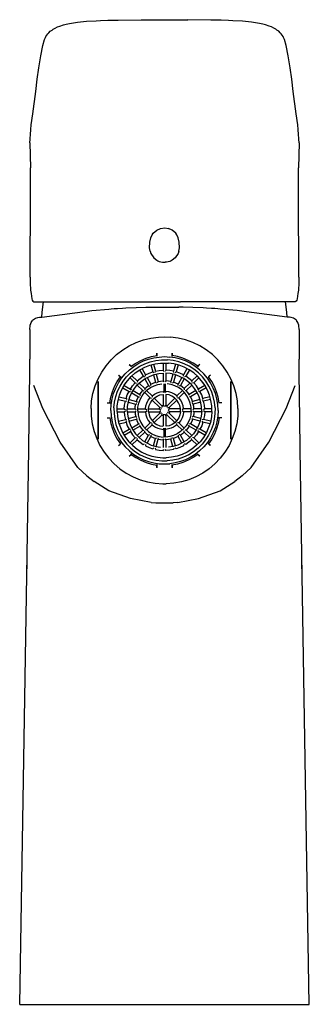
# Model space of a CAD drawing. Extents: x 0 to 48, y 0 to 163.
import ezdxf

# ---------------------------------------------------------------- set-up
doc = ezdxf.new("R2010")
doc.units = 0
doc.header["$MEASUREMENT"] = 0

msp = doc.modelspace()

# ---------------------------------------------------------------- linework, layer by layer
for p, q in [((5.51, 161.62), (5.84, 161.82)), ((5.84, 161.82), (6.22, 162.01)), ((6.22, 162.01), (6.65, 162.17)), ((6.65, 162.17), (7.24, 162.35)), ((7.24, 162.35), (7.67, 162.47)), ((7.67, 162.47), (8.22, 162.59)), ((8.22, 162.59), (8.87, 162.7)), ((8.87, 162.7), (9.57, 162.8)), ((9.57, 162.8), (11.05, 162.95)), ((11.05, 162.95), (12.67, 163.05)), ((12.67, 163.05), (13.36, 163.08)), ((13.36, 163.08), (14.59, 163.12)), ((14.59, 163.12), (16.3, 163.16)), ((16.3, 163.16), (20.14, 163.22)), ((20.14, 163.22), (27.86, 163.22)), ((31.7, 163.16), (27.86, 163.22)), ((33.41, 163.12), (31.7, 163.16)), ((34.64, 163.08), (33.41, 163.12)), ((35.33, 163.05), (34.64, 163.08)), ((36.95, 162.95), (35.33, 163.05)), ((38.43, 162.8), (36.95, 162.95)), ((39.13, 162.7), (38.43, 162.8)), ((39.78, 162.59), (39.13, 162.7)), ((40.33, 162.47), (39.78, 162.59)), ((40.76, 162.35), (40.33, 162.47)), ((41.35, 162.17), (40.76, 162.35)), ((41.77, 162.01), (41.35, 162.17)), ((42.16, 161.82), (41.77, 162.01)), ((42.49, 161.62), (42.16, 161.82)), ((4.07, 159.93), (4.22, 160.25)), ((4.22, 160.25), (4.3, 160.41)), ((4.3, 160.41), (4.65, 160.88)), ((4.65, 160.88), (4.81, 161.06)), ((4.81, 161.06), (5.04, 161.29)), ((5.04, 161.29), (5.33, 161.5)), ((5.33, 161.5), (5.51, 161.62)), ((42.67, 161.5), (42.49, 161.62)), ((42.96, 161.29), (42.67, 161.5)), ((43.19, 161.06), (42.96, 161.29)), ((43.35, 160.88), (43.19, 161.06)), ((43.7, 160.41), (43.35, 160.88)), ((43.78, 160.25), (43.7, 160.41)), ((43.93, 159.93), (43.78, 160.25)), ((3.47, 157.24), (3.8, 158.93)), ((3.8, 158.93), (4.07, 159.93)), ((44.2, 158.93), (43.93, 159.93)), ((44.53, 157.24), (44.2, 158.93)), ((3.13, 155.21), (3.47, 157.24)), ((44.87, 155.21), (44.53, 157.24)), ((2.87, 153.32), (3.13, 155.21)), ((45.13, 153.32), (44.87, 155.21)), ((2.62, 151.29), (2.87, 153.32)), ((45.38, 151.29), (45.13, 153.32)), ((2.15, 147.57), (2.62, 151.29)), ((45.85, 147.57), (45.38, 151.29)), ((1.89, 145.76), (2.15, 147.57)), ((46.11, 145.76), (45.85, 147.57)), ((1.8, 145.01), (1.89, 145.76)), ((46.2, 145.01), (46.11, 145.76)), ((1.68, 143.49), (1.73, 144.17)), ((1.73, 144.17), (1.8, 145.01)), ((46.27, 144.17), (46.2, 145.01)), ((46.32, 143.49), (46.27, 144.17)), ((1.67, 142.79), (1.68, 143.39)), ((1.67, 142.79), (1.76, 138.62)), ((1.68, 143.39), (1.68, 143.49)), ((46.33, 142.79), (46.24, 138.62)), ((46.32, 143.39), (46.32, 143.49)), ((46.33, 142.79), (46.32, 143.39)), ((1.76, 134.13), (1.76, 138.62)), ((46.24, 134.13), (46.24, 138.62)), ((1.68, 120.46), (1.76, 134.13)), ((46.32, 120.46), (46.24, 134.13)), ((21.74, 126.98), (21.95, 127.52)), ((21.95, 127.52), (22.11, 127.77)), ((22.11, 127.77), (22.75, 128.3)), ((22.75, 128.3), (23.35, 128.55)), ((23.35, 128.55), (24.05, 128.65)), ((24.05, 128.65), (24.65, 128.55)), ((25.25, 128.3), (24.65, 128.55)), ((25.89, 127.77), (25.25, 128.3)), ((26.05, 127.52), (25.89, 127.77)), ((26.26, 126.98), (26.05, 127.52)), ((21.53, 125.36), (21.56, 126.26)), ((21.56, 126.26), (21.74, 126.98)), ((26.44, 126.26), (26.26, 126.98)), ((26.47, 125.36), (26.44, 126.26)), ((21.6, 124.8), (21.53, 125.36)), ((21.6, 124.8), (21.73, 124.41)), ((21.73, 124.41), (22.23, 123.68)), ((26.27, 124.41), (25.77, 123.68)), ((26.4, 124.8), (26.27, 124.41)), ((26.4, 124.8), (26.47, 125.36)), ((22.23, 123.68), (22.73, 123.29)), ((22.73, 123.29), (22.88, 123.21)), ((22.88, 123.21), (23.13, 123.1)), ((23.13, 123.1), (23.39, 123.02)), ((23.39, 123.02), (23.66, 122.97)), ((23.66, 122.97), (23.89, 122.94)), ((23.89, 122.94), (24.11, 122.94)), ((24.34, 122.97), (24.11, 122.94)), ((24.61, 123.02), (24.34, 122.97)), ((24.87, 123.1), (24.61, 123.02)), ((25.12, 123.21), (24.87, 123.1)), ((25.27, 123.29), (25.12, 123.21)), ((25.77, 123.68), (25.27, 123.29)), ((1.68, 120.46), (1.69, 119.56)), ((1.69, 119.56), (1.77, 118.34)), ((46.31, 119.56), (46.23, 118.34)), ((46.32, 120.46), (46.31, 119.56)), ((1.77, 118.34), (1.84, 117.75)), ((1.84, 117.75), (1.99, 116.86)), ((46.16, 117.75), (46.01, 116.86)), ((46.23, 118.34), (46.16, 117.75)), ((1.99, 116.86), (2.03, 116.67)), ((2.03, 116.67), (2.05, 116.63)), ((2.05, 116.63), (2.14, 116.51)), ((2.14, 116.51), (2.3, 116.4)), ((2.3, 116.4), (2.49, 116.36)), ((2.49, 116.36), (2.57, 116.36)), ((2.57, 116.36), (2.99, 116.36)), ((2.99, 116.36), (3.65, 116.36)), ((3.65, 116.36), (4.39, 116.36)), ((3.68, 114.65), (3.91, 116.36)), ((4.39, 116.36), (5.34, 116.36)), ((5.34, 116.36), (6.54, 116.36)), ((6.54, 116.36), (7.98, 116.36)), ((7.98, 116.36), (9.64, 116.36)), ((9.64, 116.36), (11.51, 116.36)), ((11.51, 116.36), (13.26, 116.36)), ((13.26, 116.36), (15.11, 116.36)), ((15.11, 116.36), (17.03, 116.36)), ((17.03, 116.36), (19.15, 116.36)), ((19.15, 116.36), (21.32, 116.36)), ((21.32, 116.36), (26.68, 116.36)), ((28.85, 116.36), (26.68, 116.36)), ((30.97, 116.36), (28.85, 116.36)), ((32.89, 116.36), (30.97, 116.36)), ((34.74, 116.36), (32.89, 116.36)), ((36.49, 116.36), (34.74, 116.36)), ((38.36, 116.36), (36.49, 116.36)), ((40.02, 116.36), (38.36, 116.36)), ((41.46, 116.36), (40.02, 116.36)), ((42.66, 116.36), (41.46, 116.36)), ((43.61, 116.36), (42.66, 116.36)), ((44.35, 116.36), (43.61, 116.36)), ((44.32, 114.65), (44.09, 116.36)), ((45.01, 116.36), (44.35, 116.36)), ((45.43, 116.36), (45.01, 116.36)), ((45.51, 116.36), (45.43, 116.36)), ((45.7, 116.4), (45.51, 116.36)), ((45.86, 116.51), (45.7, 116.4)), ((45.95, 116.63), (45.86, 116.51)), ((45.97, 116.67), (45.95, 116.63)), ((46.01, 116.86), (45.97, 116.67)), ((3.65, 113.84), (3.68, 114.65)), ((3.65, 113.85), (9.1, 114.55)), ((9.1, 114.55), (10.38, 114.74)), ((10.38, 114.74), (11.93, 114.92)), ((11.93, 114.92), (14.74, 115.19)), ((14.74, 115.19), (15.14, 115.22)), ((15.14, 115.22), (15.62, 115.25)), ((15.62, 115.25), (16.22, 115.29)), ((16.22, 115.29), (17.01, 115.34)), ((17.01, 115.34), (17.56, 115.37)), ((17.56, 115.37), (19.3, 115.45)), ((19.3, 115.45), (20.91, 115.49)), ((20.91, 115.49), (21.64, 115.51)), ((21.64, 115.51), (26.36, 115.51)), ((27.09, 115.49), (26.36, 115.51)), ((28.7, 115.45), (27.09, 115.49)), ((30.44, 115.37), (28.7, 115.45)), ((30.99, 115.34), (30.44, 115.37)), ((31.78, 115.29), (30.99, 115.34)), ((32.38, 115.25), (31.78, 115.29)), ((32.86, 115.22), (32.38, 115.25)), ((33.26, 115.19), (32.86, 115.22)), ((36.07, 114.92), (33.26, 115.19)), ((37.62, 114.74), (36.07, 114.92)), ((38.9, 114.55), (37.62, 114.74)), ((44.35, 113.85), (38.9, 114.55)), ((44.35, 113.84), (44.32, 114.65)), ((1.7, 112.53), (1.79, 112.81)), ((1.79, 112.81), (1.85, 112.93)), ((1.85, 112.93), (2.11, 113.3)), ((2.11, 113.31), (2.6, 113.65)), ((2.6, 113.65), (2.95, 113.77)), ((2.95, 113.77), (3, 113.78)), ((3, 113.78), (3.26, 113.81)), ((3, 113.78), (3.26, 113.81)), ((3.26, 113.81), (3.65, 113.85)), ((44.74, 113.81), (44.35, 113.85)), ((45, 113.78), (44.74, 113.81)), ((45, 113.78), (44.74, 113.81)), ((45.05, 113.77), (45, 113.78)), ((45.4, 113.65), (45.05, 113.77)), ((45.89, 113.31), (45.4, 113.65)), ((46.15, 112.93), (45.89, 113.3)), ((46.21, 112.81), (46.15, 112.93)), ((46.3, 112.53), (46.21, 112.81)), ((1.63, 111.79), (1.68, 112.44)), ((1.63, 111.79), (1.63, 106.88)), ((1.68, 112.44), (1.7, 112.53)), ((46.32, 112.44), (46.3, 112.53)), ((46.37, 111.79), (46.32, 112.44)), ((46.37, 111.79), (46.37, 106.88)), ((18.15, 109.07), (19.3, 109.62)), ((19.3, 109.62), (20.5, 110.05)), ((20.5, 110.05), (21.75, 110.35)), ((21.75, 110.35), (23.01, 110.52)), ((23.01, 110.52), (24.02, 110.58)), ((24.02, 110.58), (24.99, 110.52)), ((26.25, 110.35), (24.99, 110.52)), ((27.5, 110.05), (26.25, 110.35)), ((28.7, 109.62), (27.5, 110.05)), ((29.85, 109.07), (28.7, 109.62)), ((16.05, 107.62), (17.06, 108.4)), ((17.06, 108.4), (18.15, 109.07)), ((30.94, 108.4), (29.85, 109.07)), ((31.95, 107.62), (30.94, 108.4)), ((1.63, 104.48), (1.63, 106.88)), ((14.3, 105.77), (15.13, 106.74)), ((15.13, 106.74), (16.05, 107.62)), ((19.23, 106.2), (20.06, 106.65)), ((19.73, 106.18), (20.53, 106.56)), ((20.06, 106.65), (20.93, 107.01)), ((20.53, 106.56), (21.37, 106.87)), ((20.75, 106.11), (21.64, 106.42)), ((20.93, 107.01), (21.83, 107.28)), ((20.93, 107.01), (21.83, 107.28)), ((21.37, 106.87), (22.23, 107.09)), ((21.64, 106.42), (22.55, 106.64)), ((21.83, 107.28), (22.75, 107.45)), ((22.23, 107.09), (23.11, 107.22)), ((22.55, 106.64), (23.49, 106.75)), ((22.75, 107.88), (22.75, 107.45)), ((22.75, 107.63), (22.75, 107.84)), ((22.75, 107.59), (22.75, 107.53)), ((22.75, 107.53), (22.75, 107.59)), ((22.75, 107.53), (22.75, 107.35)), ((22.75, 107.35), (22.75, 107.53)), ((22.75, 107.41), (22.75, 107.35)), ((22.75, 107.35), (22.75, 107.41)), ((23.11, 107.22), (24.01, 107.29)), ((23.49, 106.75), (24.51, 106.75)), ((24.01, 107.29), (24.89, 107.22)), ((25.45, 106.64), (24.51, 106.75)), ((25.77, 107.09), (24.89, 107.22)), ((25.25, 107.88), (25.25, 107.45)), ((25.25, 107.63), (25.25, 107.84)), ((25.25, 107.59), (25.25, 107.53)), ((25.25, 107.53), (25.25, 107.59)), ((25.25, 107.53), (25.25, 107.35)), ((25.25, 107.35), (25.25, 107.53)), ((26.17, 107.28), (25.25, 107.45)), ((25.25, 107.41), (25.25, 107.35)), ((25.25, 107.35), (25.25, 107.41)), ((26.36, 106.42), (25.45, 106.64)), ((26.63, 106.87), (25.77, 107.09)), ((27.07, 107.01), (26.17, 107.28)), ((27.07, 107.01), (26.17, 107.28)), ((27.25, 106.11), (26.36, 106.42)), ((27.47, 106.56), (26.63, 106.87)), ((27.94, 106.65), (27.07, 107.01)), ((28.27, 106.18), (27.47, 106.56)), ((28.77, 106.2), (27.94, 106.65)), ((32.87, 106.74), (31.95, 107.62)), ((33.7, 105.77), (32.87, 106.74)), ((46.37, 104.48), (46.37, 106.88)), ((12.97, 103.59), (13.58, 104.71)), ((13.58, 104.71), (14.3, 105.77)), ((17.49, 104.43), (18.17, 105.09)), ((18.16, 105.98), (18.46, 105.68)), ((18.17, 105.09), (18.92, 105.67)), ((18.18, 105.95), (18.33, 105.8)), ((18.36, 105.77), (18.4, 105.73)), ((18.37, 104.6), (19.11, 105.19)), ((18.4, 105.73), (18.53, 105.6)), ((18.46, 105.68), (19.23, 106.2)), ((18.49, 105.65), (18.53, 105.6)), ((18.92, 105.67), (19.73, 106.18)), ((19.11, 105.19), (19.9, 105.7)), ((19.15, 104.57), (19.9, 105.09)), ((19.87, 105.07), (20.47, 104.03)), ((19.9, 105.7), (20.75, 106.11)), ((19.9, 105.09), (20.71, 105.52)), ((20.27, 105.28), (20.86, 104.25)), ((20.71, 105.52), (21.56, 105.85)), ((21.45, 104.53), (22.06, 104.75)), ((21.56, 105.85), (22.45, 106.09)), ((21.75, 105.9), (22.06, 104.75)), ((22.06, 104.75), (22.22, 104.59)), ((22.18, 106.02), (22.49, 104.87)), ((22.43, 104.65), (22.49, 104.87)), ((22.45, 106.09), (23.36, 106.21)), ((22.49, 104.87), (23.13, 104.98)), ((23.13, 104.98), (23.77, 105.04)), ((23.36, 106.21), (24.64, 106.21)), ((23.77, 106.22), (23.77, 105.04)), ((23.77, 105.04), (23.89, 104.84)), ((24.23, 105.04), (24.11, 104.84)), ((24.23, 106.22), (24.23, 105.04)), ((24.87, 104.98), (24.23, 105.04)), ((25.55, 106.09), (24.64, 106.21)), ((25.51, 104.87), (24.87, 104.98)), ((25.82, 106.02), (25.51, 104.87)), ((25.57, 104.65), (25.51, 104.87)), ((26.44, 105.85), (25.55, 106.09)), ((25.94, 104.75), (25.78, 104.59)), ((26.25, 105.9), (25.94, 104.75)), ((26.55, 104.53), (25.94, 104.75)), ((27.29, 105.52), (26.44, 105.85)), ((27.73, 105.28), (27.14, 104.25)), ((28.1, 105.7), (27.25, 106.11)), ((28.1, 105.09), (27.29, 105.52)), ((28.13, 105.07), (27.53, 104.03)), ((28.89, 105.19), (28.1, 105.7)), ((28.85, 104.57), (28.1, 105.09)), ((29.08, 105.67), (28.27, 106.18)), ((29.54, 105.68), (28.77, 106.2)), ((29.63, 104.6), (28.89, 105.19)), ((29.83, 105.09), (29.08, 105.67)), ((29.6, 105.73), (29.47, 105.6)), ((29.51, 105.65), (29.47, 105.6)), ((29.84, 105.98), (29.54, 105.68)), ((29.64, 105.77), (29.6, 105.73)), ((29.82, 105.95), (29.67, 105.8)), ((30.51, 104.43), (29.83, 105.09)), ((34.42, 104.71), (33.7, 105.77)), ((35.02, 103.59), (34.42, 104.71)), ((1.55, 97.02), (1.63, 104.48)), ((12.49, 102.41), (12.97, 103.59)), ((13, 98.36), (13, 103.16)), ((13, 101.9), (13, 103.16)), ((13, 103.16), (13, 101.9)), ((13, 103.16), (13, 98.36)), ((15.71, 102.3), (16.16, 103.13)), ((16.16, 103.13), (16.69, 103.91)), ((16.35, 102.91), (16.87, 103.7)), ((16.39, 104.21), (16.56, 104.03)), ((16.41, 104.18), (16.56, 104.03)), ((16.41, 104.18), (16.56, 104.03)), ((16.59, 104), (16.64, 103.96)), ((16.59, 104), (16.65, 103.95)), ((16.59, 104), (16.65, 103.95)), ((16.63, 102.39), (17.13, 103.19)), ((16.64, 103.96), (16.76, 103.84)), ((16.72, 103.88), (16.76, 103.84)), ((16.87, 103.7), (17.49, 104.43)), ((17.13, 103.19), (17.71, 103.93)), ((17.32, 102.54), (17.85, 103.28)), ((17.71, 103.93), (18.37, 104.6)), ((17.85, 103.28), (18.46, 103.96)), ((18.16, 103.62), (18.46, 103.96)), ((18.16, 103.62), (18.46, 103.96)), ((18.28, 103.76), (19.12, 102.92)), ((18.46, 103.96), (19.15, 104.57)), ((18.46, 103.96), (19.15, 104.57)), ((18.6, 104.08), (19.44, 103.24)), ((19.44, 103.24), (19.94, 103.66)), ((19.44, 103.24), (19.5, 103.02)), ((19.53, 102.63), (20.13, 103.17)), ((19.94, 103.66), (20.47, 104.03)), ((20.13, 103.17), (20.79, 103.64)), ((20.47, 104.03), (20.67, 103.92)), ((20.72, 103.59), (21.36, 102.48)), ((20.79, 103.64), (21.5, 104.01)), ((20.86, 104.25), (21.45, 104.53)), ((20.86, 104.03), (20.86, 104.25)), ((21.12, 103.81), (21.75, 102.71)), ((21.5, 104.01), (22.26, 104.29)), ((22.13, 102.88), (22.52, 103.02)), ((22.19, 104.26), (22.52, 103.02)), ((22.26, 104.29), (23.05, 104.47)), ((22.52, 103.02), (22.67, 102.9)), ((22.62, 104.37), (22.95, 103.14)), ((22.88, 102.95), (22.95, 103.14)), ((22.95, 103.14), (23.36, 103.21)), ((23.05, 104.47), (23.85, 104.54)), ((23.36, 103.21), (23.77, 103.25)), ((23.77, 104.53), (23.77, 103.25)), ((23.77, 103.25), (23.89, 103.09)), ((24.23, 103.25), (24.11, 103.09)), ((24.95, 104.47), (24.15, 104.54)), ((24.23, 104.53), (24.23, 103.25)), ((24.64, 103.21), (24.23, 103.25)), ((25.05, 103.14), (24.64, 103.21)), ((25.74, 104.29), (24.95, 104.47)), ((25.38, 104.37), (25.05, 103.14)), ((25.12, 102.95), (25.05, 103.14)), ((25.48, 103.02), (25.33, 102.9)), ((25.81, 104.26), (25.48, 103.02)), ((25.87, 102.88), (25.48, 103.02)), ((26.5, 104.01), (25.74, 104.29)), ((26.88, 103.81), (26.25, 102.71)), ((27.21, 103.64), (26.5, 104.01)), ((27.14, 104.25), (26.55, 104.53)), ((27.28, 103.59), (26.64, 102.48)), ((27.14, 104.03), (27.14, 104.25)), ((27.87, 103.17), (27.21, 103.64)), ((27.53, 104.03), (27.33, 103.92)), ((28.06, 103.66), (27.53, 104.03)), ((28.47, 102.63), (27.87, 103.17)), ((28.56, 103.24), (28.06, 103.66)), ((28.56, 103.24), (28.5, 103.02)), ((29.4, 104.08), (28.56, 103.24)), ((29.54, 103.96), (28.85, 104.57)), ((29.54, 103.96), (28.85, 104.57)), ((29.72, 103.76), (28.88, 102.92)), ((29.84, 103.62), (29.54, 103.96)), ((29.84, 103.62), (29.54, 103.96)), ((30.15, 103.28), (29.54, 103.96)), ((30.29, 103.93), (29.63, 104.6)), ((30.68, 102.54), (30.15, 103.28)), ((30.87, 103.19), (30.29, 103.93)), ((31.13, 103.7), (30.51, 104.43)), ((31.37, 102.39), (30.87, 103.19)), ((31.65, 102.91), (31.13, 103.7)), ((31.36, 103.96), (31.24, 103.84)), ((31.28, 103.88), (31.24, 103.84)), ((31.84, 103.13), (31.31, 103.91)), ((31.41, 104), (31.35, 103.95)), ((31.41, 104), (31.35, 103.95)), ((31.41, 104), (31.36, 103.96)), ((31.61, 104.21), (31.44, 104.03)), ((31.59, 104.18), (31.44, 104.03)), ((31.59, 104.18), (31.44, 104.03)), ((32.29, 102.3), (31.84, 103.13)), ((35, 98.36), (35, 103.16)), ((35, 101.9), (35, 103.16)), ((35, 103.16), (35, 101.9)), ((35, 103.16), (35, 98.36)), ((35.51, 102.41), (35.02, 103.59)), ((46.45, 97.02), (46.37, 104.48)), ((3.83, 98.67), (2.31, 102.47)), ((12.13, 101.18), (12.49, 102.41)), ((13, 100.72), (13, 101.9)), ((13, 101.9), (13, 100.72)), ((15.09, 100.54), (15.35, 101.44)), ((15.35, 101.44), (15.71, 102.3)), ((15.56, 101.17), (15.9, 102.06)), ((15.9, 102.06), (16.35, 102.91)), ((15.92, 100.65), (16.22, 101.54)), ((16.22, 101.54), (16.63, 102.39)), ((16.54, 100.88), (16.88, 101.73)), ((16.71, 101.31), (16.88, 101.73)), ((16.71, 101.31), (16.88, 101.73)), ((16.88, 101.73), (17.32, 102.54)), ((16.88, 101.73), (17.32, 102.54)), ((17.08, 102.1), (18.11, 101.51)), ((17.3, 102.49), (18.34, 101.89)), ((17.32, 102.54), (17.58, 102.91)), ((17.32, 102.54), (17.58, 102.91)), ((17.83, 100.92), (18.11, 101.51)), ((18.11, 101.51), (18.34, 101.51)), ((18.34, 101.89), (18.7, 102.43)), ((18.34, 101.89), (18.45, 101.7)), ((18.58, 101.33), (19.01, 102.01)), ((18.7, 102.43), (19.12, 102.92)), ((18.78, 101.64), (19.88, 101)), ((19.01, 102.01), (19.53, 102.63)), ((19.12, 102.92), (19.34, 102.87)), ((19.48, 102.57), (20.39, 101.66)), ((19.81, 102.88), (20.71, 101.98)), ((20.12, 101.34), (20.39, 101.66)), ((20.39, 101.66), (20.58, 101.63)), ((20.68, 101.31), (21.15, 101.77)), ((20.71, 101.98), (21.02, 102.24)), ((20.71, 101.98), (20.74, 101.78)), ((21.02, 102.24), (21.36, 102.48)), ((21.03, 101.65), (21.93, 100.75)), ((21.15, 101.77), (21.69, 102.15)), ((21.36, 102.48), (21.54, 102.4)), ((21.69, 102.15), (22.28, 102.46)), ((21.73, 102.51), (21.75, 102.71)), ((21.75, 102.71), (22.13, 102.88)), ((22.28, 102.46), (22.91, 102.67)), ((22.79, 101.29), (23.27, 101.44)), ((22.91, 102.67), (23.56, 102.78)), ((23.27, 101.44), (23.77, 101.52)), ((23.77, 101.52), (23.89, 101.33)), ((23.89, 102.79), (23.89, 101.33)), ((24.11, 102.79), (24.11, 101.33)), ((24.23, 101.52), (24.11, 101.33)), ((24.73, 101.44), (24.23, 101.52)), ((25.09, 102.67), (24.44, 102.78)), ((25.21, 101.29), (24.73, 101.44)), ((25.72, 102.46), (25.09, 102.67)), ((26.31, 102.15), (25.72, 102.46)), ((26.25, 102.71), (25.87, 102.88)), ((26.97, 101.65), (26.07, 100.75)), ((26.27, 102.51), (26.25, 102.71)), ((26.85, 101.77), (26.31, 102.15)), ((26.64, 102.48), (26.46, 102.4)), ((26.98, 102.24), (26.64, 102.48)), ((27.32, 101.31), (26.85, 101.77)), ((27.29, 101.98), (26.98, 102.24)), ((27.29, 101.98), (27.26, 101.78)), ((28.19, 102.88), (27.29, 101.98)), ((27.61, 101.66), (27.42, 101.63)), ((28.52, 102.57), (27.61, 101.66)), ((27.88, 101.34), (27.61, 101.66)), ((29.22, 101.64), (28.12, 101)), ((28.99, 102.01), (28.47, 102.63)), ((28.88, 102.92), (28.66, 102.87)), ((29.3, 102.43), (28.88, 102.92)), ((29.42, 101.33), (28.99, 102.01)), ((29.66, 101.89), (29.3, 102.43)), ((29.66, 101.89), (29.55, 101.7)), ((30.7, 102.49), (29.66, 101.89)), ((29.89, 101.51), (29.66, 101.51)), ((30.92, 102.1), (29.89, 101.51)), ((30.17, 100.92), (29.89, 101.51)), ((30.68, 102.54), (30.42, 102.91)), ((30.68, 102.54), (30.42, 102.91)), ((31.12, 101.73), (30.68, 102.54)), ((31.12, 101.73), (30.68, 102.54)), ((31.46, 100.88), (31.12, 101.73)), ((31.29, 101.31), (31.12, 101.73)), ((31.29, 101.31), (31.12, 101.73)), ((31.78, 101.54), (31.37, 102.39)), ((32.1, 102.06), (31.65, 102.91)), ((32.08, 100.65), (31.78, 101.54)), ((32.44, 101.17), (32.1, 102.06)), ((32.65, 101.44), (32.29, 102.3)), ((32.91, 100.54), (32.65, 101.44)), ((35, 100.72), (35, 101.9)), ((35, 101.9), (35, 100.72)), ((35.87, 101.18), (35.51, 102.41)), ((44.17, 98.67), (45.69, 102.47)), ((11.8, 98.65), (11.9, 99.93)), ((11.9, 99.93), (12.13, 101.18)), ((13, 96.01), (13, 100.72)), ((13, 100.72), (13, 96.01)), ((14.91, 99.61), (15.09, 100.54)), ((15.15, 99.32), (15.3, 100.26)), ((15.3, 100.26), (15.56, 101.17)), ((15.61, 98.79), (15.71, 99.73)), ((15.71, 99.73), (15.92, 100.65)), ((16.16, 99.09), (16.3, 100)), ((16.3, 100), (16.54, 100.88)), ((16.35, 100.18), (17.5, 99.87)), ((16.47, 100.62), (17.61, 100.31)), ((17.38, 99.24), (17.5, 99.87)), ((17.5, 99.87), (17.72, 99.94)), ((17.61, 100.31), (17.83, 100.92)), ((17.61, 100.31), (17.77, 100.15)), ((17.86, 99.03), (18, 99.82)), ((17.99, 99.74), (19.23, 99.41)), ((18, 99.82), (18.24, 100.59)), ((18.11, 100.18), (19.34, 99.85)), ((18.24, 100.59), (18.58, 101.33)), ((18.55, 101.25), (19.66, 100.61)), ((19.34, 99.85), (19.48, 100.23)), ((19.34, 99.85), (19.47, 99.69)), ((19.48, 100.23), (19.66, 100.61)), ((19.66, 100.61), (19.86, 100.63)), ((19.73, 99.57), (19.96, 100.19)), ((19.88, 101), (20.12, 101.34)), ((19.88, 101), (19.97, 100.82)), ((19.96, 100.19), (20.28, 100.78)), ((20.28, 100.78), (20.68, 101.31)), ((20.71, 101.34), (21.61, 100.44)), ((21.08, 99.57), (21.31, 100.03)), ((21.31, 100.03), (21.61, 100.44)), ((21.61, 100.44), (21.83, 100.38)), ((21.66, 99.64), (21.96, 100.07)), ((21.93, 100.75), (22.34, 101.05)), ((21.93, 100.75), (21.98, 100.54)), ((21.96, 100.07), (22.33, 100.44)), ((21.97, 100.08), (23.22, 98.82)), ((22.29, 100.4), (23.54, 99.14)), ((22.33, 100.44), (22.77, 100.72)), ((22.34, 101.05), (22.79, 101.29)), ((22.77, 100.72), (23.25, 100.92)), ((23.25, 100.92), (23.76, 101.02)), ((23.77, 101.02), (23.77, 99.24)), ((24.23, 101.02), (24.23, 99.24)), ((24.75, 100.92), (24.24, 101.02)), ((25.71, 100.4), (24.46, 99.14)), ((25.23, 100.72), (24.75, 100.92)), ((26.03, 100.08), (24.78, 98.82)), ((25.66, 101.05), (25.21, 101.29)), ((25.67, 100.44), (25.23, 100.72)), ((26.07, 100.75), (25.66, 101.05)), ((26.04, 100.07), (25.67, 100.44)), ((26.07, 100.75), (26.02, 100.54)), ((26.34, 99.64), (26.04, 100.07)), ((26.39, 100.44), (26.17, 100.38)), ((27.29, 101.34), (26.39, 100.44)), ((26.69, 100.03), (26.39, 100.44)), ((26.92, 99.57), (26.69, 100.03)), ((27.72, 100.78), (27.32, 101.31)), ((28.04, 100.19), (27.72, 100.78)), ((28.12, 101), (27.88, 101.34)), ((28.12, 101), (28.03, 100.82)), ((28.27, 99.57), (28.04, 100.19)), ((28.34, 100.61), (28.14, 100.63)), ((29.45, 101.25), (28.34, 100.61)), ((28.52, 100.23), (28.34, 100.61)), ((28.66, 99.85), (28.52, 100.23)), ((28.66, 99.85), (28.53, 99.69)), ((29.89, 100.18), (28.66, 99.85)), ((30.01, 99.74), (28.77, 99.41)), ((29.76, 100.59), (29.42, 101.33)), ((30, 99.82), (29.76, 100.59)), ((30.14, 99.03), (30, 99.82)), ((30.39, 100.31), (30.17, 100.92)), ((30.39, 100.31), (30.23, 100.15)), ((30.5, 99.87), (30.28, 99.94)), ((31.53, 100.62), (30.39, 100.31)), ((31.65, 100.18), (30.5, 99.87)), ((30.62, 99.24), (30.5, 99.87)), ((31.7, 100), (31.46, 100.88)), ((31.84, 99.09), (31.7, 100)), ((32.29, 99.73), (32.08, 100.65)), ((32.39, 98.79), (32.29, 99.73)), ((32.7, 100.26), (32.44, 101.17)), ((32.85, 99.32), (32.7, 100.26)), ((33.09, 99.61), (32.91, 100.54)), ((35, 96.01), (35, 100.72)), ((35, 100.72), (35, 96.01)), ((36.1, 99.93), (35.87, 101.18)), ((36.2, 98.65), (36.1, 99.93)), ((6.68, 93.07), (3.83, 98.67)), ((11.8, 98.65), (11.84, 97.38)), ((13, 93.57), (13, 98.36)), ((13, 98.36), (13, 93.57)), ((14.49, 99.61), (14.73, 99.61)), ((14.52, 99.61), (14.73, 99.61)), ((14.78, 99.61), (14.83, 99.61)), ((14.83, 99.61), (15.01, 99.61)), ((14.95, 99.61), (15.01, 99.61)), ((15.1, 98.36), (15.15, 99.32)), ((15.1, 98.36), (15.15, 97.41)), ((15.61, 98.79), (15.62, 97.85)), ((16.13, 98.18), (16.16, 99.09)), ((16.13, 98.18), (16.16, 99.09)), ((16.13, 98.18), (16.16, 99.09)), ((16.13, 98.18), (16.2, 97.27)), ((16.13, 98.18), (16.2, 97.27)), ((16.13, 98.14), (17.33, 98.14)), ((16.14, 98.59), (17.33, 98.59)), ((17.33, 98.59), (17.38, 99.24)), ((17.33, 98.59), (17.52, 98.47)), ((17.33, 98.14), (17.52, 98.26)), ((17.33, 98.14), (17.38, 97.49)), ((17.83, 98.22), (17.86, 99.03)), ((17.83, 98.22), (17.9, 97.41)), ((17.83, 98.14), (19.12, 98.14)), ((17.84, 98.59), (19.12, 98.59)), ((19.12, 98.59), (19.15, 99)), ((19.12, 98.59), (19.28, 98.47)), ((19.12, 98.14), (19.28, 98.26)), ((19.12, 98.14), (19.15, 97.73)), ((19.15, 99), (19.23, 99.41)), ((19.23, 99.41), (19.41, 99.48)), ((19.56, 98.26), (19.6, 98.92)), ((19.56, 98.26), (19.63, 97.6)), ((19.58, 98.59), (20.85, 98.59)), ((19.58, 98.14), (20.85, 98.14)), ((19.6, 98.92), (19.73, 99.57)), ((20.85, 98.59), (20.92, 99.09)), ((20.85, 98.59), (21.04, 98.47)), ((20.85, 98.14), (21.04, 98.26)), ((20.85, 98.14), (20.92, 97.64)), ((20.92, 99.09), (21.08, 99.57)), ((21.35, 98.65), (21.46, 99.16)), ((21.35, 98.13), (21.35, 98.65)), ((21.35, 98.59), (23.13, 98.59)), ((21.35, 98.14), (23.13, 98.14)), ((21.35, 98.13), (21.45, 97.62)), ((21.46, 99.16), (21.66, 99.64)), ((23.13, 98.59), (23.22, 98.82)), ((23.13, 98.59), (23.3, 98.49)), ((23.13, 98.14), (23.3, 98.24)), ((23.13, 98.14), (23.22, 97.91)), ((23.22, 98.82), (23.41, 98.77)), ((23.3, 98.49), (23.37, 98.47)), ((23.3, 98.24), (23.37, 98.26)), ((23.41, 98.77), (23.48, 98.73)), ((23.54, 99.14), (23.77, 99.24)), ((23.54, 99.14), (23.6, 98.95)), ((23.6, 98.95), (23.64, 98.88)), ((23.77, 99.24), (23.87, 99.07)), ((23.87, 99.07), (23.89, 98.99)), ((24.13, 99.07), (24.11, 98.99)), ((24.23, 99.24), (24.13, 99.07)), ((24.46, 99.14), (24.23, 99.24)), ((24.4, 98.95), (24.36, 98.88)), ((24.46, 99.14), (24.4, 98.95)), ((24.59, 98.77), (24.52, 98.73)), ((24.78, 98.82), (24.59, 98.77)), ((24.7, 98.49), (24.63, 98.47)), ((24.7, 98.24), (24.63, 98.26)), ((24.87, 98.59), (24.7, 98.49)), ((24.87, 98.14), (24.7, 98.24)), ((24.87, 98.59), (24.78, 98.82)), ((24.87, 98.14), (24.78, 97.91)), ((26.65, 98.59), (24.87, 98.59)), ((26.65, 98.14), (24.87, 98.14)), ((26.54, 99.16), (26.34, 99.64)), ((26.65, 98.65), (26.54, 99.16)), ((26.65, 98.13), (26.55, 97.62)), ((26.65, 98.13), (26.65, 98.65)), ((27.08, 99.09), (26.92, 99.57)), ((27.15, 98.59), (26.96, 98.47)), ((27.15, 98.14), (26.96, 98.26)), ((27.15, 98.59), (27.08, 99.09)), ((27.15, 98.14), (27.08, 97.64)), ((28.42, 98.59), (27.15, 98.59)), ((28.42, 98.14), (27.15, 98.14)), ((28.4, 98.92), (28.27, 99.57)), ((28.44, 98.26), (28.37, 97.6)), ((28.44, 98.26), (28.4, 98.92)), ((28.77, 99.41), (28.59, 99.48)), ((28.88, 98.59), (28.72, 98.47)), ((28.88, 98.14), (28.72, 98.26)), ((28.85, 99), (28.77, 99.41)), ((28.88, 98.59), (28.85, 99)), ((28.88, 98.14), (28.85, 97.73)), ((30.16, 98.59), (28.88, 98.59)), ((30.17, 98.14), (28.88, 98.14)), ((30.17, 98.22), (30.1, 97.41)), ((30.17, 98.22), (30.14, 99.03)), ((30.67, 98.59), (30.48, 98.47)), ((30.67, 98.14), (30.48, 98.26)), ((30.67, 98.59), (30.62, 99.24)), ((30.67, 98.14), (30.62, 97.49)), ((31.86, 98.59), (30.67, 98.59)), ((31.87, 98.14), (30.67, 98.14)), ((31.87, 98.18), (31.8, 97.27)), ((31.87, 98.18), (31.8, 97.27)), ((31.87, 98.18), (31.84, 99.09)), ((31.87, 98.18), (31.84, 99.09)), ((31.87, 98.18), (31.84, 99.09)), ((32.39, 98.79), (32.38, 97.85)), ((32.9, 98.36), (32.85, 99.32)), ((32.9, 98.36), (32.85, 97.41)), ((33.17, 99.61), (32.99, 99.61)), ((33.05, 99.61), (32.99, 99.61)), ((33.22, 99.61), (33.17, 99.61)), ((33.51, 99.61), (33.27, 99.61)), ((33.48, 99.61), (33.27, 99.61)), ((35, 93.57), (35, 98.36)), ((35, 98.36), (35, 93.57)), ((36.2, 98.65), (36.16, 97.38)), ((41.32, 93.07), (44.17, 98.67)), ((1.49, 91.85), (1.55, 97.02)), ((11.84, 97.38), (12.01, 96.11)), ((14.49, 97.11), (14.91, 97.11)), ((14.52, 97.11), (14.73, 97.11)), ((14.78, 97.11), (14.83, 97.11)), ((14.83, 97.11), (15.01, 97.11)), ((14.91, 97.11), (15.09, 96.19)), ((14.95, 97.11), (15.01, 97.11)), ((15.15, 97.41), (15.3, 96.47)), ((15.3, 96.47), (15.56, 95.55)), ((15.62, 97.85), (15.73, 96.92)), ((15.73, 96.92), (15.94, 96)), ((16.2, 97.27), (16.38, 96.37)), ((16.35, 96.55), (17.5, 96.86)), ((17.38, 97.49), (17.5, 96.86)), ((17.5, 96.86), (17.72, 96.79)), ((17.61, 96.42), (17.77, 96.58)), ((17.9, 97.41), (18.07, 96.63)), ((17.99, 96.99), (19.23, 97.32)), ((18.07, 96.63), (18.35, 95.87)), ((18.1, 96.55), (19.34, 96.88)), ((19.15, 97.73), (19.23, 97.32)), ((19.23, 97.32), (19.41, 97.25)), ((19.34, 96.88), (19.47, 97.04)), ((19.34, 96.88), (19.48, 96.49)), ((19.48, 96.49), (19.66, 96.12)), ((19.63, 97.6), (19.79, 96.96)), ((19.79, 96.96), (20.05, 96.35)), ((20.92, 97.64), (21.08, 97.15)), ((21.08, 97.15), (21.31, 96.7)), ((21.31, 96.7), (21.61, 96.29)), ((21.45, 97.62), (21.64, 97.13)), ((21.64, 97.13), (21.93, 96.69)), ((21.93, 96.69), (22.29, 96.32)), ((21.97, 96.65), (23.22, 97.91)), ((22.28, 96.33), (23.54, 97.59)), ((23.22, 97.91), (23.41, 97.96)), ((23.41, 97.96), (23.48, 98)), ((23.54, 97.59), (23.6, 97.78)), ((23.57, 97.57), (23.77, 97.49)), ((23.6, 97.78), (23.64, 97.85)), ((23.77, 97.49), (23.87, 97.66)), ((23.77, 97.49), (23.77, 95.72)), ((23.87, 97.66), (23.89, 97.74)), ((24.13, 97.66), (24.11, 97.74)), ((24.23, 97.49), (24.13, 97.66)), ((24.43, 97.57), (24.23, 97.49)), ((24.23, 97.49), (24.23, 95.72)), ((24.4, 97.78), (24.36, 97.85)), ((24.46, 97.59), (24.4, 97.78)), ((25.72, 96.33), (24.46, 97.59)), ((24.59, 97.96), (24.52, 98)), ((24.78, 97.91), (24.59, 97.96)), ((26.03, 96.65), (24.78, 97.91)), ((26.07, 96.69), (25.71, 96.32)), ((26.36, 97.13), (26.07, 96.69)), ((26.55, 97.62), (26.36, 97.13)), ((26.69, 96.7), (26.39, 96.29)), ((26.92, 97.15), (26.69, 96.7)), ((27.08, 97.64), (26.92, 97.15)), ((28.21, 96.96), (27.95, 96.35)), ((28.37, 97.6), (28.21, 96.96)), ((28.52, 96.49), (28.34, 96.12)), ((28.66, 96.88), (28.52, 96.49)), ((28.66, 96.88), (28.53, 97.04)), ((28.77, 97.32), (28.59, 97.25)), ((29.9, 96.55), (28.66, 96.88)), ((28.85, 97.73), (28.77, 97.32)), ((30.01, 96.99), (28.77, 97.32)), ((29.93, 96.63), (29.65, 95.87)), ((30.1, 97.41), (29.93, 96.63)), ((30.39, 96.42), (30.23, 96.58)), ((30.5, 96.86), (30.28, 96.79)), ((30.62, 97.49), (30.5, 96.86)), ((31.65, 96.55), (30.5, 96.86)), ((31.8, 97.27), (31.62, 96.37)), ((32.27, 96.92), (32.06, 96)), ((32.38, 97.85), (32.27, 96.92)), ((32.7, 96.47), (32.44, 95.55)), ((32.85, 97.41), (32.7, 96.47)), ((33.09, 97.11), (32.91, 96.19)), ((33.05, 97.11), (32.99, 97.11)), ((33.17, 97.11), (32.99, 97.11)), ((33.51, 97.11), (33.09, 97.11)), ((33.22, 97.11), (33.17, 97.11)), ((33.48, 97.11), (33.27, 97.11)), ((36.16, 97.38), (35.99, 96.11)), ((46.51, 91.85), (46.45, 97.02)), ((12.01, 96.11), (12.31, 94.87)), ((12.31, 94.87), (12.74, 93.67)), ((13, 96.01), (13, 94.83)), ((13, 93.57), (13, 94.83)), ((13, 94.83), (13, 93.57)), ((15.09, 96.19), (15.35, 95.29)), ((15.35, 95.29), (15.71, 94.42)), ((15.56, 95.55), (15.9, 94.67)), ((15.94, 96), (16.26, 95.11)), ((16.26, 95.11), (16.67, 94.27)), ((16.38, 96.37), (16.67, 95.5)), ((16.47, 96.11), (17.61, 96.42)), ((16.67, 95.5), (17.05, 94.67)), ((17.07, 94.62), (18.11, 95.22)), ((17.31, 94.24), (18.34, 94.83)), ((17.61, 96.42), (17.83, 95.81)), ((17.83, 95.81), (18.11, 95.22)), ((18.11, 95.22), (18.34, 95.22)), ((18.34, 94.83), (18.45, 95.03)), ((18.34, 94.83), (18.7, 94.3)), ((18.35, 95.87), (18.73, 95.15)), ((18.55, 95.48), (19.66, 96.12)), ((18.73, 95.15), (19.19, 94.49)), ((18.77, 95.09), (19.88, 95.73)), ((19.49, 94.17), (20.39, 95.07)), ((19.66, 96.12), (19.86, 96.1)), ((19.88, 95.73), (19.97, 95.91)), ((19.88, 95.73), (20.12, 95.39)), ((20.05, 96.35), (20.39, 95.78)), ((20.12, 95.39), (20.39, 95.07)), ((20.39, 95.78), (20.82, 95.27)), ((20.39, 95.07), (20.58, 95.1)), ((20.71, 95.4), (21.61, 96.29)), ((20.71, 94.75), (20.74, 94.95)), ((20.82, 95.27), (21.32, 94.83)), ((21.03, 95.08), (21.93, 95.98)), ((21.32, 94.83), (21.87, 94.47)), ((21.61, 96.29), (21.83, 96.35)), ((21.93, 95.98), (21.98, 96.19)), ((21.93, 95.98), (22.2, 95.77)), ((22.2, 95.77), (22.48, 95.59)), ((22.29, 96.32), (22.72, 96.03)), ((22.48, 95.59), (22.89, 95.4)), ((22.72, 96.03), (23.2, 95.82)), ((22.89, 95.4), (23.33, 95.27)), ((23.2, 95.82), (23.71, 95.72)), ((23.33, 95.27), (23.77, 95.21)), ((23.77, 95.21), (23.89, 95.4)), ((23.89, 95.4), (23.89, 93.94)), ((24.11, 95.4), (24.11, 93.94)), ((24.23, 95.21), (24.11, 95.4)), ((24.67, 95.27), (24.23, 95.21)), ((24.8, 95.82), (24.29, 95.72)), ((25.11, 95.4), (24.67, 95.27)), ((25.28, 96.03), (24.8, 95.82)), ((25.52, 95.59), (25.11, 95.4)), ((25.71, 96.32), (25.28, 96.03)), ((25.8, 95.77), (25.52, 95.59)), ((26.07, 95.98), (25.8, 95.77)), ((26.07, 95.98), (26.02, 96.19)), ((26.97, 95.08), (26.07, 95.98)), ((26.68, 94.83), (26.13, 94.47)), ((26.39, 96.29), (26.17, 96.35)), ((27.29, 95.4), (26.39, 96.29)), ((27.18, 95.27), (26.68, 94.83)), ((27.61, 95.78), (27.18, 95.27)), ((27.29, 94.75), (27.26, 94.95)), ((27.61, 95.07), (27.42, 95.1)), ((27.95, 96.35), (27.61, 95.78)), ((27.88, 95.39), (27.61, 95.07)), ((28.51, 94.17), (27.61, 95.07)), ((28.12, 95.73), (27.88, 95.39)), ((28.12, 95.73), (28.03, 95.91)), ((29.23, 95.09), (28.12, 95.73)), ((28.34, 96.12), (28.14, 96.1)), ((29.45, 95.48), (28.34, 96.12)), ((29.27, 95.15), (28.81, 94.49)), ((29.65, 95.87), (29.27, 95.15)), ((29.66, 94.83), (29.3, 94.3)), ((29.66, 94.83), (29.55, 95.03)), ((29.89, 95.22), (29.66, 95.22)), ((30.69, 94.24), (29.66, 94.83)), ((30.17, 95.81), (29.89, 95.22)), ((30.93, 94.62), (29.89, 95.22)), ((30.39, 96.42), (30.17, 95.81)), ((31.53, 96.11), (30.39, 96.42)), ((31.33, 95.5), (30.95, 94.67)), ((31.62, 96.37), (31.33, 95.5)), ((31.74, 95.11), (31.33, 94.27)), ((32.06, 96), (31.74, 95.11)), ((32.44, 95.55), (32.1, 94.67)), ((32.65, 95.29), (32.29, 94.42)), ((32.91, 96.19), (32.65, 95.29)), ((35, 96.01), (35, 94.83)), ((35, 93.57), (35, 94.83)), ((35, 94.83), (35, 93.57)), ((35.69, 94.87), (35.26, 93.67)), ((35.99, 96.11), (35.69, 94.87)), ((12.74, 93.67), (13.29, 92.52)), ((15.71, 94.42), (16.16, 93.6)), ((15.9, 94.67), (16.35, 93.82)), ((16.16, 93.6), (16.69, 92.82)), ((16.35, 93.82), (16.87, 93.03)), ((16.67, 94.27), (17.17, 93.47)), ((17.05, 94.67), (17.52, 93.88)), ((17.17, 93.47), (17.76, 92.74)), ((17.52, 93.88), (18.09, 93.16)), ((18.28, 92.97), (19.12, 93.81)), ((18.6, 92.65), (19.44, 93.49)), ((18.7, 94.3), (19.12, 93.81)), ((19.12, 93.81), (19.34, 93.86)), ((19.19, 94.49), (19.74, 93.9)), ((19.44, 93.49), (19.5, 93.71)), ((19.44, 93.49), (19.94, 93.07)), ((19.74, 93.9), (20.36, 93.38)), ((19.8, 93.85), (20.71, 94.75)), ((20.36, 93.38), (21.04, 92.95)), ((20.71, 94.75), (21.02, 94.49)), ((20.73, 93.14), (21.36, 94.25)), ((21.02, 94.49), (21.36, 94.25)), ((21.11, 92.91), (21.75, 94.02)), ((21.36, 94.25), (21.54, 94.33)), ((21.73, 94.22), (21.75, 94.02)), ((21.75, 94.02), (22.13, 93.85)), ((21.87, 94.47), (22.48, 94.2)), ((22.13, 93.85), (22.52, 93.71)), ((22.19, 92.47), (22.52, 93.71)), ((22.48, 94.2), (23.11, 94.02)), ((22.52, 93.71), (22.67, 93.83)), ((22.62, 92.35), (22.95, 93.59)), ((22.88, 93.78), (22.95, 93.59)), ((22.95, 93.59), (23.36, 93.52)), ((23.11, 94.02), (23.77, 93.93)), ((23.36, 93.52), (23.77, 93.48)), ((23.77, 93.48), (23.89, 93.64)), ((23.77, 93.48), (23.77, 92.21)), ((24.23, 93.48), (24.11, 93.64)), ((24.89, 94.02), (24.23, 93.93)), ((24.64, 93.52), (24.23, 93.48)), ((24.23, 93.48), (24.23, 92.21)), ((25.05, 93.59), (24.64, 93.52)), ((25.52, 94.2), (24.89, 94.02)), ((25.12, 93.78), (25.05, 93.59)), ((25.38, 92.35), (25.05, 93.59)), ((25.48, 93.71), (25.33, 93.83)), ((25.87, 93.85), (25.48, 93.71)), ((25.81, 92.47), (25.48, 93.71)), ((26.13, 94.47), (25.52, 94.2)), ((26.25, 94.02), (25.87, 93.85)), ((26.27, 94.22), (26.25, 94.02)), ((26.89, 92.91), (26.25, 94.02)), ((26.64, 94.25), (26.46, 94.33)), ((26.98, 94.49), (26.64, 94.25)), ((27.27, 93.14), (26.64, 94.25)), ((27.64, 93.38), (26.96, 92.95)), ((27.29, 94.75), (26.98, 94.49)), ((28.2, 93.85), (27.29, 94.75)), ((28.26, 93.9), (27.64, 93.38)), ((28.56, 93.49), (28.06, 93.07)), ((28.81, 94.49), (28.26, 93.9)), ((28.56, 93.49), (28.5, 93.71)), ((29.4, 92.65), (28.56, 93.49)), ((28.88, 93.81), (28.66, 93.86)), ((29.3, 94.3), (28.88, 93.81)), ((29.72, 92.97), (28.88, 93.81)), ((30.48, 93.88), (29.91, 93.16)), ((30.83, 93.47), (30.24, 92.74)), ((30.95, 94.67), (30.48, 93.88)), ((31.33, 94.27), (30.83, 93.47)), ((31.65, 93.82), (31.13, 93.03)), ((31.84, 93.6), (31.31, 92.82)), ((32.1, 94.67), (31.65, 93.82)), ((32.29, 94.42), (31.84, 93.6)), ((35.26, 93.67), (34.71, 92.52)), ((1.16, 70.94), (1.49, 91.85)), ((9.62, 88.89), (6.68, 93.07)), ((13.29, 92.52), (13.96, 91.43)), ((16.39, 92.52), (16.56, 92.7)), ((16.41, 92.55), (16.56, 92.7)), ((16.56, 92.7), (16.69, 92.82)), ((16.56, 92.7), (16.69, 92.82)), ((16.59, 92.73), (16.72, 92.85)), ((16.59, 92.73), (16.64, 92.77)), ((16.59, 92.73), (16.64, 92.77)), ((16.59, 92.73), (16.64, 92.77)), ((16.64, 92.77), (16.76, 92.89)), ((16.72, 92.85), (16.76, 92.89)), ((16.87, 93.03), (17.49, 92.3)), ((17.49, 92.3), (18.17, 91.64)), ((17.76, 92.74), (18.43, 92.07)), ((18.09, 93.16), (18.73, 92.51)), ((18.17, 91.64), (18.92, 91.05)), ((18.43, 92.07), (19.17, 91.49)), ((18.73, 92.51), (19.45, 91.94)), ((18.73, 92.51), (19.45, 91.94)), ((19.45, 91.94), (20.22, 91.45)), ((19.45, 91.94), (20.22, 91.45)), ((19.94, 93.07), (20.47, 92.7)), ((20.47, 92.7), (20.67, 92.81)), ((20.86, 92.7), (20.86, 92.61)), ((20.86, 92.61), (20.86, 92.47)), ((20.86, 92.47), (21.45, 92.2)), ((21.04, 92.95), (21.77, 92.61)), ((21.45, 92.2), (22.06, 91.98)), ((21.77, 92.61), (22.54, 92.36)), ((22.06, 91.98), (22.22, 92.14)), ((22.43, 92.08), (22.49, 91.86)), ((22.49, 91.86), (23.13, 91.75)), ((22.54, 92.36), (23.34, 92.23)), ((23.13, 91.75), (23.77, 91.69)), ((23.77, 91.69), (23.89, 91.89)), ((24.23, 91.69), (24.11, 91.89)), ((24.87, 91.75), (24.23, 91.69)), ((25.46, 92.36), (24.66, 92.23)), ((25.51, 91.86), (24.87, 91.75)), ((26.23, 92.61), (25.46, 92.36)), ((25.57, 92.08), (25.51, 91.86)), ((25.94, 91.98), (25.78, 92.14)), ((26.55, 92.2), (25.94, 91.98)), ((26.96, 92.95), (26.23, 92.61)), ((27.14, 92.47), (26.55, 92.2)), ((27.14, 92.7), (27.14, 92.61)), ((27.14, 92.61), (27.14, 92.47)), ((27.53, 92.7), (27.33, 92.81)), ((28.06, 93.07), (27.53, 92.7)), ((28.55, 91.94), (27.78, 91.45)), ((28.55, 91.94), (27.78, 91.45)), ((29.27, 92.51), (28.55, 91.94)), ((29.27, 92.51), (28.55, 91.94)), ((29.57, 92.07), (28.83, 91.49)), ((29.83, 91.64), (29.08, 91.05)), ((29.91, 93.16), (29.27, 92.51)), ((30.24, 92.74), (29.57, 92.07)), ((30.51, 92.3), (29.83, 91.64)), ((31.13, 93.03), (30.51, 92.3)), ((31.28, 92.85), (31.24, 92.89)), ((31.36, 92.77), (31.24, 92.89)), ((31.41, 92.73), (31.28, 92.85)), ((31.44, 92.7), (31.31, 92.82)), ((31.44, 92.7), (31.31, 92.82)), ((31.41, 92.73), (31.36, 92.77)), ((31.41, 92.73), (31.36, 92.77)), ((31.41, 92.73), (31.36, 92.77)), ((31.61, 92.52), (31.44, 92.7)), ((31.59, 92.55), (31.44, 92.7)), ((34.71, 92.52), (34.04, 91.43)), ((38.38, 88.89), (41.32, 93.07)), ((46.84, 70.94), (46.51, 91.85)), ((13.96, 91.43), (14.74, 90.42)), ((14.74, 90.42), (15.62, 89.49)), ((18.16, 90.75), (18.46, 91.05)), ((18.18, 90.78), (18.33, 90.93)), ((18.36, 90.96), (18.4, 91)), ((18.36, 90.96), (18.4, 91)), ((18.36, 90.96), (18.4, 91)), ((18.4, 91), (18.53, 91.12)), ((18.46, 91.05), (19.23, 90.53)), ((18.49, 91.08), (18.53, 91.12)), ((18.92, 91.05), (19.73, 90.55)), ((19.17, 91.49), (19.97, 90.99)), ((19.23, 90.53), (20.06, 90.08)), ((19.73, 90.55), (20.53, 90.17)), ((19.97, 90.99), (20.82, 90.59)), ((20.06, 90.08), (20.93, 89.72)), ((20.22, 91.45), (21.05, 91.06)), ((20.53, 90.17), (21.37, 89.86)), ((20.82, 90.59), (21.71, 90.28)), ((21.05, 91.06), (21.92, 90.77)), ((21.71, 90.28), (22.63, 90.08)), ((21.92, 90.77), (22.82, 90.58)), ((21.92, 90.77), (22.82, 90.58)), ((22.63, 90.08), (23.57, 89.98)), ((22.82, 90.58), (23.73, 90.49)), ((22.82, 90.58), (23.73, 90.49)), ((23.57, 89.98), (24.43, 89.98)), ((23.73, 90.49), (24.27, 90.49)), ((25.18, 90.58), (24.27, 90.49)), ((25.18, 90.58), (24.27, 90.49)), ((25.37, 90.08), (24.43, 89.98)), ((26.08, 90.77), (25.18, 90.58)), ((26.08, 90.77), (25.18, 90.58)), ((26.29, 90.28), (25.37, 90.08)), ((26.95, 91.06), (26.08, 90.77)), ((27.18, 90.59), (26.29, 90.28)), ((27.47, 90.17), (26.63, 89.86)), ((27.78, 91.45), (26.95, 91.06)), ((27.94, 90.08), (27.07, 89.72)), ((28.03, 90.99), (27.18, 90.59)), ((28.27, 90.55), (27.47, 90.17)), ((28.77, 90.53), (27.94, 90.08)), ((28.83, 91.49), (28.03, 90.99)), ((29.08, 91.05), (28.27, 90.55)), ((29.54, 91.05), (28.77, 90.53)), ((29.6, 91), (29.47, 91.12)), ((29.51, 91.08), (29.47, 91.12)), ((29.84, 90.75), (29.54, 91.05)), ((29.64, 90.96), (29.6, 91)), ((29.64, 90.96), (29.6, 91)), ((29.64, 90.96), (29.6, 91)), ((29.82, 90.78), (29.67, 90.93)), ((33.26, 90.42), (32.38, 89.49)), ((34.04, 91.43), (33.26, 90.42)), ((9.62, 88.89), (11.09, 87.51)), ((9.62, 88.89), (11.09, 87.51)), ((15.62, 89.49), (16.6, 88.67)), ((16.6, 88.67), (17.65, 87.95)), ((20.93, 89.72), (21.83, 89.45)), ((21.37, 89.86), (22.23, 89.64)), ((21.83, 89.45), (22.75, 89.28)), ((22.23, 89.64), (23.11, 89.51)), ((22.75, 89.32), (22.75, 89.38)), ((22.75, 89.2), (22.75, 89.38)), ((22.75, 89.38), (22.75, 89.2)), ((22.75, 89.38), (22.75, 89.32)), ((22.75, 89.28), (22.75, 88.85)), ((22.75, 89.14), (22.75, 89.2)), ((22.75, 89.2), (22.75, 89.14)), ((22.75, 88.89), (22.75, 89.1)), ((23.11, 89.51), (23.95, 89.46)), ((23.95, 89.46), (24.89, 89.51)), ((25.77, 89.64), (24.89, 89.51)), ((26.17, 89.45), (25.25, 89.28)), ((25.25, 89.32), (25.25, 89.38)), ((25.25, 89.2), (25.25, 89.38)), ((25.25, 89.38), (25.25, 89.2)), ((25.25, 89.38), (25.25, 89.32)), ((25.25, 89.28), (25.25, 88.85)), ((25.25, 89.14), (25.25, 89.2)), ((25.25, 89.2), (25.25, 89.14)), ((25.25, 88.89), (25.25, 89.1)), ((26.63, 89.86), (25.77, 89.64)), ((27.07, 89.72), (26.17, 89.45)), ((31.4, 88.67), (30.35, 87.95)), ((32.38, 89.49), (31.4, 88.67)), ((38.38, 88.89), (36.91, 87.51)), ((38.38, 88.89), (36.91, 87.51)), ((11.09, 87.51), (12.34, 86.54)), ((11.09, 87.51), (12.34, 86.54)), ((17.65, 87.95), (18.78, 87.34)), ((18.78, 87.34), (19.96, 86.85)), ((19.96, 86.85), (21.18, 86.49)), ((28.04, 86.85), (26.82, 86.49)), ((29.22, 87.34), (28.04, 86.85)), ((30.35, 87.95), (29.22, 87.34)), ((36.91, 87.51), (35.66, 86.54)), ((36.91, 87.51), (35.66, 86.54)), ((14.74, 85.03), (12.34, 86.54)), ((18.34, 83.72), (14.74, 85.03)), ((21.18, 86.49), (22.44, 86.27)), ((22.44, 86.27), (23.71, 86.17)), ((23.71, 86.17), (24.29, 86.17)), ((25.56, 86.27), (24.29, 86.17)), ((26.82, 86.49), (25.56, 86.27)), ((29.66, 83.72), (33.26, 85.03)), ((33.26, 85.03), (35.66, 86.54)), ((21.77, 83.06), (18.34, 83.72)), ((26.23, 83.06), (29.66, 83.72)), ((21.77, 83.06), (22.54, 83.04)), ((22.54, 83.04), (25.46, 83.04)), ((26.23, 83.06), (25.46, 83.04)), ((1.15, 70.94), (1.19, 73.05)), ((1.15, 70.94), (1.19, 73.05)), ((46.85, 70.94), (46.81, 73.05)), ((46.85, 70.94), (46.81, 73.05)), ((-0.04, -0.24), (1.15, 70.94)), ((48.04, -0.24), (46.85, 70.94)), ((-0.04, -0.24), (0.07, -0.24)), ((-0.02, -0.24), (0.12, -0.24)), ((-0.02, -0.24), (0.12, -0.24)), ((0.07, -0.24), (0.36, -0.24)), ((0.07, -0.24), (0.36, -0.24)), ((0.12, -0.24), (0.36, -0.24)), ((0.12, -0.24), (0.36, -0.24)), ((0.36, -0.24), (0.73, -0.24)), ((0.36, -0.24), (0.81, -0.24)), ((0.36, -0.24), (0.81, -0.24)), ((0.73, -0.24), (1.18, -0.24)), ((0.81, -0.24), (1.48, -0.24)), ((1.18, -0.24), (1.75, -0.24)), ((1.48, -0.24), (2.3, -0.24)), ((1.75, -0.24), (2.53, -0.24)), ((2.3, -0.24), (3.35, -0.24)), ((2.53, -0.24), (3.44, -0.24)), ((3.35, -0.24), (4.66, -0.24)), ((3.44, -0.24), (4.68, -0.24)), ((4.66, -0.24), (6.22, -0.24)), ((4.68, -0.24), (6.01, -0.24)), ((6.01, -0.24), (7.97, -0.24)), ((6.22, -0.24), (8.04, -0.24)), ((7.97, -0.24), (10, -0.24)), ((8.04, -0.24), (8.38, -0.24)), ((8.38, -0.24), (10.32, -0.24)), ((10, -0.24), (11.93, -0.24)), ((10.32, -0.24), (12.44, -0.24)), ((11.93, -0.24), (14.41, -0.24)), ((12.44, -0.24), (14.72, -0.24)), ((14.41, -0.24), (16.91, -0.24)), ((14.72, -0.24), (16.14, -0.24)), ((16.14, -0.24), (17.59, -0.24)), ((16.91, -0.24), (19.41, -0.24)), ((17.59, -0.24), (19.07, -0.24)), ((19.07, -0.24), (20.58, -0.24)), ((19.41, -0.24), (21.89, -0.24)), ((20.58, -0.24), (22.15, -0.24)), ((21.89, -0.24), (24, -0.24)), ((22.15, -0.24), (24, -0.24)), ((24, -0.24), (27.03, -0.24)), ((24, -0.24), (25.46, -0.24)), ((25.46, -0.24), (26.91, -0.24)), ((26.91, -0.24), (28.56, -0.24)), ((27.03, -0.24), (30.23, -0.24)), ((28.56, -0.24), (30.17, -0.24)), ((30.17, -0.24), (31.74, -0.24)), ((30.23, -0.24), (33.44, -0.24)), ((31.74, -0.24), (33.26, -0.24)), ((33.26, -0.24), (34.72, -0.24)), ((33.44, -0.24), (35.74, -0.24)), ((34.72, -0.24), (36.13, -0.24)), ((35.74, -0.24), (38, -0.24)), ((36.13, -0.24), (37.86, -0.24)), ((37.86, -0.24), (39.46, -0.24)), ((38, -0.24), (39.89, -0.24)), ((39.46, -0.24), (40.85, -0.24)), ((39.89, -0.24), (41.44, -0.24)), ((40.85, -0.24), (42.12, -0.24)), ((41.44, -0.24), (42.69, -0.24)), ((42.12, -0.24), (43.16, -0.24)), ((42.69, -0.24), (43.87, -0.24)), ((43.16, -0.24), (44.08, -0.24)), ((43.87, -0.24), (44.94, -0.24)), ((44.08, -0.24), (44.89, -0.24)), ((44.89, -0.24), (45.6, -0.24)), ((44.94, -0.24), (45.89, -0.24)), ((45.6, -0.24), (46.51, -0.24)), ((45.89, -0.24), (46.47, -0.24)), ((46.47, -0.24), (47.05, -0.24)), ((46.51, -0.24), (47.02, -0.24)), ((47.02, -0.24), (47.4, -0.24)), ((47.05, -0.24), (47.49, -0.24)), ((47.4, -0.24), (47.71, -0.24)), ((47.49, -0.24), (47.86, -0.24)), ((47.71, -0.24), (47.91, -0.24)), ((47.86, -0.24), (48.02, -0.24)), ((47.91, -0.24), (48.04, -0.24))]:
    msp.add_line(p, q)

doc.saveas('drawing.dxf')
